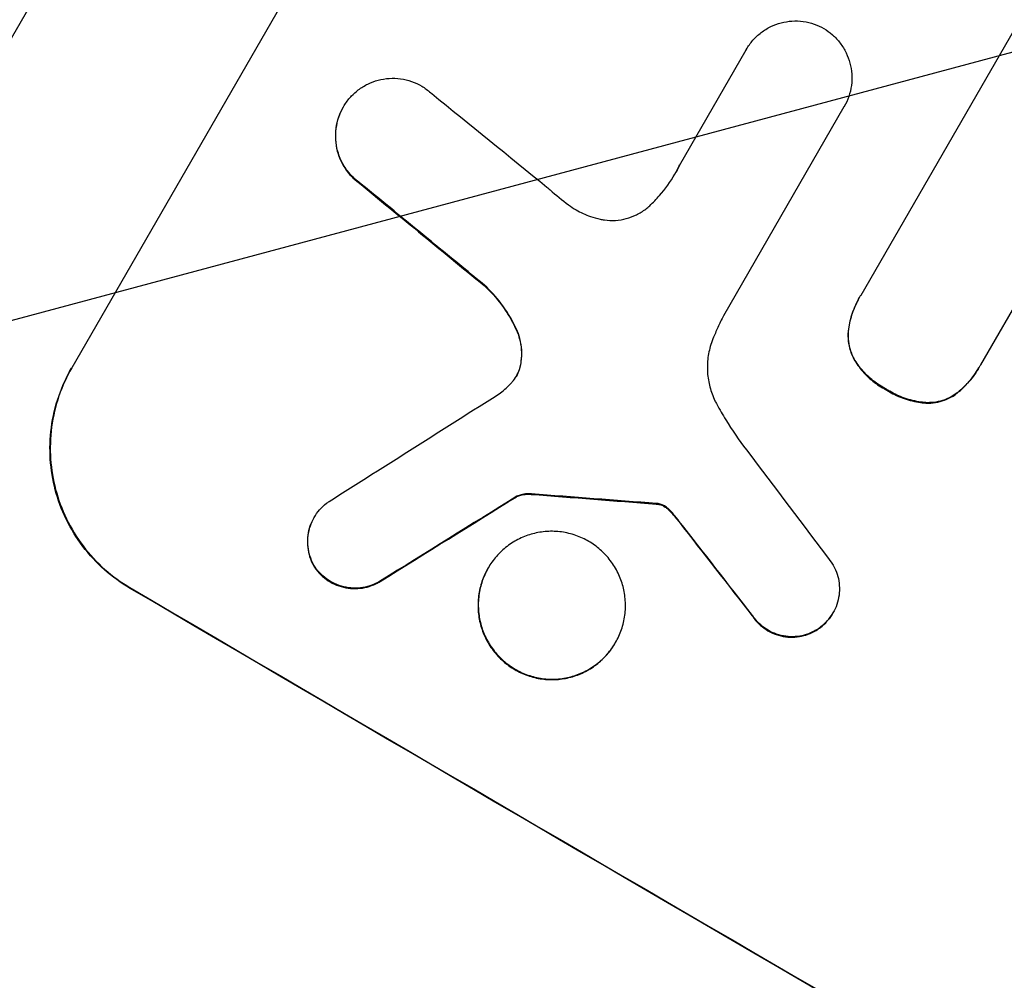
# Model space of a CAD drawing. Units: millimetres. Extents: x -6188 to 6677, y -4240 to 2904.
# Drawn here: x 2248 to 2340, y 1218 to 1308 of the extents above; entities that cross this region are included whole.
import ezdxf

# ---------------------------------------------------------------- set-up
doc = ezdxf.new("R2010")
doc.units = ezdxf.units.MM
doc.header["$LTSCALE"] = 20
doc.layers.add('2d', color=230, linetype='Continuous')
doc.layers.add('EN-Free_Space_Hatch', color=10, linetype='Continuous')

msp = doc.modelspace()

# ---------------------------------------------------------------- hatches: boundary and pattern name
at = {"layer": 'EN-Free_Space_Hatch'}
h = msp.add_hatch(dxfattribs=at)
h.set_pattern_fill('ANSI31', color=256, scale=100, angle=150)
h.set_pattern_definition([(195, (1881.8, -461.77), (82.175, -306.68), [])])
h.paths.add_polyline_path([(688.994, 237.294, 0.414214), (1055.02, -1128.731, 0.414214), (2421.045, -762.706), (3342.057, 832.534, 0.414214), (2976.032, 2198.559, 0.414214), (1610.006, 1832.534)])

# ---------------------------------------------------------------- linework, layer by layer
at = {"layer": '2d'}
for p, q in [((2289.844, 1380.048), (2117.797, 1082.053)), ((2290.333, 1340.207), (2252.887, 1275.349)), ((2326.779, 1282.158), (2342.068, 1308.639)), ((2309.772, 1294.285), (2316.026, 1305.118)), ((2316.026, 1305.118), (2316.052, 1305.163)), ((2278.291, 1299.73), (2278.317, 1299.776)), ((2325.183, 1299.761), (2313.901, 1280.22)), ((2325.178, 1299.753), (2325.205, 1299.799)), ((2279.201, 1293.132), (2279.227, 1293.178)), ((2346.672, 1290.704), (2337.968, 1275.628)), ((2291.498, 1283.041), (2291.524, 1283.087)), ((2326.614, 1281.882), (2326.641, 1281.927)), ((2294.491, 1278.921), (2294.518, 1278.967)), ((2325.6, 1278.956), (2325.627, 1279.002)), ((2326.187, 1276.009), (2326.213, 1276.054)), ((2252.86, 1275.303), (2252.887, 1275.349)), ((2294.899, 1275.642), (2294.925, 1275.687)), ((2337.814, 1275.353), (2337.84, 1275.398)), ((2329.129, 1273.292), (2329.155, 1273.338)), ((2335.809, 1272.998), (2335.835, 1273.044)), ((2332.994, 1272.036), (2333.02, 1272.082)), ((2294.54, 1263.285), (2294.566, 1263.33)), ((2295.901, 1263.502), (2295.927, 1263.548)), ((2307.606, 1262.595), (2307.633, 1262.641)), ((2307.862, 1262.566), (2307.889, 1262.611)), ((2308.53, 1262.256), (2308.557, 1262.302)), ((2275.553, 1261.3), (2275.579, 1261.346)), ((2309.098, 1261.714), (2309.124, 1261.76)), ((2309.738, 1260.926), (2309.765, 1260.971)), ((2275.665, 1256.604), (2275.691, 1256.65)), ((2291.845, 1256.564), (2291.872, 1256.61)), ((2258.331, 1254.778), (2258.304, 1254.732)), ((2281.769, 1255.354), (2281.795, 1255.4)), ((2316.598, 1252.12), (2316.624, 1252.165)), ((2324.127, 1252.353), (2324.153, 1252.398)), ((2322.698, 1250.842), (2322.724, 1250.888)), ((2303.775, 1249.589), (2303.802, 1249.634))]:
    msp.add_line(p, q, dxfattribs=at)
for centre, major_axis, ratio, start_param, end_param in [((2468.853, 1320.1), (-951.762, 549.5), 0.052336, 1.434197, 1.707396), ((2432.203, 1256.62), (-867.076, 694.114), 0.051148, 1.443122, 1.455713), ((2426.326, 1246.441), (-864.584, 700.424), 0.051055, 1.44128, 1.455684), ((2556.253, 1471.481), (2002.13, 1272.298), 0.011213, 4.565327, 4.573408), ((2414.388, 1225.764), (-720.992, 946.824), 0.04455, 1.492641, 1.503831), ((2544.085, 1450.405), (1981.694, 1234.914), 0.011594, 4.572409, 4.578907), ((2459.089, 1303.188), (-1218.055, 87.803), 0.042385, 1.439474, 1.449165), ((2410.384, 1218.828), (-730.87, 931.735), 0.045077, 1.490283, 1.499736), ((2416.428, 1229.297), (-951.762, 549.5), 0.052336, 1.434197, 1.707396)]:
    msp.add_ellipse(centre, major_axis=major_axis, ratio=ratio, start_param=start_param, end_param=end_param, dxfattribs=at)
at = {"layer": '2d', "extrusion": (0, 0, -1)}
for centre, major_axis, ratio, start_param, end_param in [((2426.326, 1246.441), (-863.797, 699.787), 0.051055, -1.455571, -1.441154), ((2544.085, 1450.405), (1979.891, 1233.791), 0.011594, 1.70438, 1.710885), ((2459.089, 1303.188), (-1216.946, 87.723), 0.042385, -1.449073, -1.439373), ((2410.384, 1218.828), (-730.205, 930.887), 0.045077, -1.499655, -1.490192), ((2416.428, 1229.297), (-952.628, 550), 0.052336, 4.575914, 4.848864)]:
    msp.add_ellipse(centre, major_axis=major_axis, ratio=ratio, start_param=start_param, end_param=end_param, dxfattribs=at)
at = {"layer": '2d'}
for points, knots in [([(2610.274, 1195.048), (2605.895, 1200.864), (2600.802, 1206.452), (2592.088, 1214.496), (2589.005, 1217.121), (2584.11, 1220.975), (2582.434, 1222.245), (2579.852, 1224.13), (2578.544, 1225.067), (2576.989, 1226.151), (2576.204, 1226.691), (2575.81, 1226.96), (2575.612, 1227.095), (2575.513, 1227.162), (2575.464, 1227.196), (2575.443, 1227.21), (2575.429, 1227.22), (2575.42, 1227.226), (2569.606, 1231.171), (2563.181, 1235.06), (2552.62, 1240.82), (2548.945, 1242.728), (2543.202, 1245.571), (2541.249, 1246.516), (2538.262, 1247.929), (2536.754, 1248.634), (2534.969, 1249.455), (2534.071, 1249.865), (2533.62, 1250.07), (2533.394, 1250.172), (2533.281, 1250.223), (2533.224, 1250.249), (2533.196, 1250.261), (2533.184, 1250.267), (2533.176, 1250.271), (2533.171, 1250.273), (2530.175, 1251.628), (2526.868, 1253.08), (2521.437, 1255.406), (2519.549, 1256.206), (2516.598, 1257.443), (2515.094, 1258.071), (2513.287, 1258.819), (2512.371, 1259.197), (2511.909, 1259.388), (2511.678, 1259.483), (2511.562, 1259.531), (2511.504, 1259.555), (2511.479, 1259.565), (2511.462, 1259.572), (2511.453, 1259.576), (2507.891, 1261.041), (2502.557, 1263.231), (2496.328, 1265.779), (2493.212, 1267.051), (2491.654, 1267.687), (2490.875, 1268.004), (2490.485, 1268.163), (2490.29, 1268.242), (2490.193, 1268.282), (2490.151, 1268.299), (2490.123, 1268.311), (2490.108, 1268.317), (2487.018, 1269.576), (2483.65, 1271.001), (2479.076, 1272.995), (2478.026, 1273.456), (2476.954, 1273.93), (2476.715, 1274.036), (2476.592, 1274.09), (2476.255, 1274.24), (2475.584, 1274.538), (2473.152, 1275.626), (2471.032, 1276.598), (2468.574, 1277.748), (2467.668, 1278.176), (2466.781, 1278.6), (2466.658, 1278.659), (2466.633, 1278.671), (2466.577, 1278.698), (2466.494, 1278.738), (2466.19, 1278.884), (2465.474, 1279.229), (2463.071, 1280.398), (2459.257, 1282.315), (2456.034, 1284.022), (2453.681, 1285.305), (2452.52, 1285.946), (2451.192, 1286.696), (2450.536, 1287.07), (2450.256, 1287.231), (2450.07, 1287.338), (2449.975, 1287.393), (2446.975, 1289.124), (2443.963, 1290.96), (2439.292, 1293.951), (2437.709, 1294.987), (2435.296, 1296.601), (2434.08, 1297.422), (2432.645, 1298.407), (2431.923, 1298.905), (2431.561, 1299.156), (2431.38, 1299.282), (2431.289, 1299.345), (2431.244, 1299.377), (2431.225, 1299.39), (2431.212, 1299.399), (2431.204, 1299.405), (2428.563, 1301.242), (2425.716, 1303.279), (2421.128, 1306.638), (2419.546, 1307.809), (2417.095, 1309.641), (2415.849, 1310.576), (2414.361, 1311.7), (2413.608, 1312.27), (2413.23, 1312.557), (2413.04, 1312.702), (2412.945, 1312.774), (2412.904, 1312.805), (2412.877, 1312.825), (2412.862, 1312.837), (2409.771, 1315.187), (2405.163, 1318.71), (2399.806, 1322.841), (2397.132, 1324.912), (2395.796, 1325.948), (2395.224, 1326.392), (2394.843, 1326.689), (2394.654, 1326.836), (2391.389, 1329.375), (2388.28, 1331.745), (2383.561, 1335.272), (2381.187, 1337.028), (2378.394, 1339.065), (2376.992, 1340.08), (2376.289, 1340.587), (2375.937, 1340.84), (2375.762, 1340.966), (2375.674, 1341.03), (2375.63, 1341.061), (2375.611, 1341.075), (2375.598, 1341.084), (2375.593, 1341.088), (2368.21, 1346.392), (2361.139, 1351.117), (2350.986, 1357.342), (2347.678, 1359.272), (2342.829, 1361.953), (2341.231, 1362.81), (2338.863, 1364.042), (2337.685, 1364.645), (2336.324, 1365.324), (2335.647, 1365.658), (2335.309, 1365.823), (2335.14, 1365.906), (2335.056, 1365.947), (2335.014, 1365.967), (2334.996, 1365.976), (2334.984, 1365.982), (2334.979, 1365.984), (2327.15, 1369.791), (2319.481, 1372.864), (2304.44, 1377.551), (2297.069, 1379.164), (2289.844, 1380.048)], [0, 0, 0, 0, 0.0625, 0.0625, 0.09375, 0.09375, 0.109375, 0.109375, 0.117188, 0.121094, 0.123047, 0.124023, 0.124512, 0.124756, 0.124878, 0.124939, 0.124939, 0.125, 0.125, 0.1875, 0.1875, 0.21875, 0.21875, 0.234375, 0.234375, 0.242188, 0.246094, 0.248047, 0.249023, 0.249512, 0.249756, 0.249878, 0.249939, 0.249969, 0.249969, 0.25, 0.25, 0.28125, 0.28125, 0.296875, 0.296875, 0.304688, 0.308594, 0.310547, 0.311523, 0.312012, 0.312256, 0.312378, 0.312439, 0.312439, 0.3125, 0.3125, 0.34375, 0.359375, 0.367188, 0.371094, 0.373047, 0.374023, 0.374512, 0.374756, 0.374878, 0.374878, 0.375, 0.375, 0.40625, 0.40625, 0.414063, 0.415039, 0.415039, 0.416016, 0.416016, 0.417969, 0.421875, 0.4375, 0.4375, 0.445313, 0.446289, 0.446289, 0.446533, 0.446533, 0.446777, 0.447266, 0.449219, 0.453125, 0.46875, 0.484375, 0.484375, 0.492188, 0.496094, 0.498047, 0.499023, 0.499023, 0.5, 0.5, 0.53125, 0.53125, 0.546875, 0.546875, 0.554688, 0.558594, 0.560547, 0.561523, 0.562012, 0.562256, 0.562378, 0.562439, 0.562439, 0.5625, 0.5625, 0.59375, 0.59375, 0.609375, 0.609375, 0.617188, 0.621094, 0.623047, 0.624023, 0.624512, 0.624756, 0.624878, 0.624878, 0.625, 0.625, 0.65625, 0.671875, 0.679688, 0.683594, 0.685547, 0.685547, 0.6875, 0.6875, 0.71875, 0.71875, 0.734375, 0.742188, 0.746094, 0.748047, 0.749023, 0.749512, 0.749756, 0.749878, 0.749939, 0.749939, 0.75, 0.75, 0.8125, 0.8125, 0.84375, 0.84375, 0.859375, 0.859375, 0.867188, 0.871094, 0.873047, 0.874023, 0.874512, 0.874756, 0.874878, 0.874939, 0.874939, 0.875, 0.875, 0.9375, 0.9375, 1, 1, 1, 1]), ([(2254.747, 1376.795), (2254.303, 1376.699), (2253.824, 1376.538), (2252.797, 1376.086), (2252.252, 1375.798), (2250.53, 1374.753), (2249.263, 1373.819), (2246.511, 1371.506), (2245.025, 1370.128), (2241.839, 1366.94), (2240.139, 1365.131), (2236.529, 1361.084), (2234.652, 1358.885), (2230.765, 1354.163), (2228.755, 1351.639), (2224.61, 1346.285), (2222.475, 1343.454), (2219.181, 1338.983), (2218.067, 1337.455), (2215.811, 1334.327), (2214.676, 1332.737), (2211.251, 1327.894), (2208.941, 1324.567), (2204.273, 1317.73), (2201.914, 1314.22), (2197.149, 1307.024), (2194.743, 1303.338), (2191.1, 1297.683), (2189.88, 1295.776), (2188.042, 1292.885), (2187.427, 1291.915), (2186.199, 1289.972), (2185.585, 1288.998), (2180.065, 1280.21), (2175.176, 1272.239), (2165.43, 1256.015), (2160.573, 1247.761), (2155.732, 1239.375)], [0, 0, 0, 0, 0.0073183, 0.0073183, 0.0146366, 0.0146366, 0.0292731, 0.0292731, 0.0439097, 0.0439097, 0.0585463, 0.0585463, 0.0731829, 0.0731829, 0.0878194, 0.0878194, 0.102456, 0.102456, 0.1097743, 0.1097743, 0.1170926, 0.1170926, 0.1317291, 0.1317291, 0.1463657, 0.1463657, 0.1610023, 0.1610023, 0.1683206, 0.1683206, 0.1719797, 0.1719797, 0.1756389, 0.1756389, 0.204912, 0.204912, 0.2341852, 0.2341852, 0.2341852, 0.2341852]), ([(2316.026, 1305.118), (2316.035, 1305.133), (2316.043, 1305.148), (2316.22, 1305.454), (2316.421, 1305.738), (2316.883, 1306.267), (2317.144, 1306.512), (2317.708, 1306.944), (2318.012, 1307.131), (2318.642, 1307.437), (2318.968, 1307.556), (2319.615, 1307.727), (2319.958, 1307.784), (2320.658, 1307.829), (2321.015, 1307.816), (2321.72, 1307.719), (2322.067, 1307.635), (2322.716, 1307.409), (2323.018, 1307.269), (2323.296, 1307.109)], [16.105136, 16.105136, 16.105136, 16.105136, 16.157481, 16.157481, 17.165666, 17.165666, 18.173852, 18.173852, 19.182037, 19.182037, 20.190223, 20.190223, 21.201955, 21.201955, 22.213688, 22.213688, 23.22542, 23.22542, 24.19191, 24.19191, 24.19191, 24.19191]), ([(2323.296, 1307.109), (2323.572, 1306.944), (2323.843, 1306.749), (2324.36, 1306.293), (2324.605, 1306.03), (2325.039, 1305.46), (2325.227, 1305.152), (2325.536, 1304.515), (2325.656, 1304.186), (2325.829, 1303.535), (2325.887, 1303.19), (2325.934, 1302.488), (2325.922, 1302.129), (2325.829, 1301.421), (2325.746, 1301.072), (2325.518, 1300.406), (2325.372, 1300.09), (2325.205, 1299.799), (2325.197, 1299.786), (2325.19, 1299.774), (2325.183, 1299.761)], [-8.044349, -8.044349, -8.044349, -8.044349, -7.076538, -7.076538, -6.061902, -6.061902, -5.047265, -5.047265, -4.032628, -4.032628, -3.024471, -3.024471, -2.016314, -2.016314, -1.008157, -1.008157, 0, 0, 0, 0.043566, 0.043566, 0.043566, 0.043566]), ([(2279.08, 1300.795), (2279.272, 1300.996), (2279.481, 1301.184), (2279.988, 1301.571), (2280.294, 1301.759), (2280.928, 1302.067), (2281.255, 1302.187), (2281.906, 1302.358), (2282.252, 1302.415), (2282.957, 1302.459), (2283.317, 1302.446), (2284.025, 1302.348), (2284.375, 1302.262), (2285.042, 1302.028), (2285.359, 1301.879), (2285.941, 1301.538), (2286.226, 1301.333), (2286.524, 1301.07), (2286.555, 1301.042), (2286.587, 1301.012)], [17.536676, 17.536676, 17.536676, 17.536676, 18.331905, 18.331905, 19.347988, 19.347988, 20.36407, 20.36407, 21.385754, 21.385754, 22.407438, 22.407438, 23.429122, 23.429122, 24.450805, 24.450805, 25.47213, 25.47213, 25.595535, 25.595535, 25.595535, 25.595535]), ([(2279.227, 1293.178), (2279.039, 1293.362), (2278.863, 1293.562), (2278.484, 1294.061), (2278.295, 1294.371), (2277.984, 1295.012), (2277.862, 1295.345), (2277.688, 1296.002), (2277.629, 1296.349), (2277.582, 1297.059), (2277.593, 1297.421), (2277.687, 1298.136), (2277.77, 1298.489), (2278.001, 1299.162), (2278.148, 1299.482), (2278.487, 1300.069), (2278.689, 1300.355), (2278.973, 1300.681), (2279.026, 1300.738), (2279.08, 1300.795)], [9.465229, 9.465229, 9.465229, 9.465229, 10.219432, 10.219432, 11.243862, 11.243862, 12.268291, 12.268291, 13.287105, 13.287105, 14.305919, 14.305919, 15.324733, 15.324733, 16.343547, 16.343547, 17.35977, 17.35977, 17.583641, 17.583641, 17.583641, 17.583641]), ([(2278.291, 1299.73), (2278.122, 1299.437), (2277.975, 1299.118), (2277.745, 1298.447), (2277.662, 1298.095), (2277.567, 1297.382), (2277.555, 1297.02), (2277.602, 1296.312), (2277.66, 1295.965), (2277.833, 1295.308), (2277.954, 1294.975), (2278.265, 1294.331), (2278.454, 1294.02), (2278.834, 1293.519), (2279.011, 1293.318), (2279.201, 1293.132)], [16.343406, 16.343406, 16.343406, 16.343406, 17.359629, 17.359629, 18.375853, 18.375853, 19.392077, 19.392077, 20.4083, 20.4083, 21.4353, 21.4353, 22.462301, 22.462301, 23.221494, 23.221494, 23.221494, 23.221494]), ([(2306.992, 1290.515), (2307.315, 1290.815), (2307.621, 1291.132), (2308.461, 1292.094), (2308.942, 1292.775), (2309.344, 1293.471), (2309.504, 1293.748), (2309.656, 1294.035), (2309.798, 1294.331)], [-3.666754, -3.666754, -3.666754, -3.666754, -2.413707, -2.413707, 0, 0, 0, 0.961806, 0.961806, 0.961806, 0.961806]), ([(2297.37, 1292.27), (2297.466, 1292.182), (2297.563, 1292.096), (2298.224, 1291.512), (2298.806, 1291.041), (2299.401, 1290.599)], [115.426806, 115.426806, 115.426806, 115.426806, 115.79961, 115.79961, 117.967016, 117.967016, 117.967016, 117.967016]), ([(2299.401, 1290.599), (2299.63, 1290.429), (2299.864, 1290.275), (2300.519, 1289.891), (2300.973, 1289.679), (2301.744, 1289.409), (2302.047, 1289.323), (2302.355, 1289.257)], [34.062696, 34.062696, 34.062696, 34.062696, 34.894721, 34.894721, 36.353869, 36.353869, 37.252181, 37.252181, 37.252181, 37.252181]), ([(2302.355, 1289.257), (2302.487, 1289.228), (2302.619, 1289.205), (2303.1, 1289.139), (2303.452, 1289.126), (2304.143, 1289.171), (2304.481, 1289.228), (2305.117, 1289.396), (2305.437, 1289.514), (2306.055, 1289.815), (2306.354, 1289.999), (2306.756, 1290.307), (2306.877, 1290.408), (2306.992, 1290.515)], [25.47697, 25.47697, 25.47697, 25.47697, 25.860645, 25.860645, 26.858642, 26.858642, 27.856639, 27.856639, 28.847034, 28.847034, 29.837429, 29.837429, 30.283957, 30.283957, 30.283957, 30.283957]), ([(2291.498, 1283.041), (2291.649, 1282.903), (2291.797, 1282.759), (2292.505, 1282.043), (2293.023, 1281.411), (2293.864, 1280.158), (2294.204, 1279.548), (2294.491, 1278.921)], [20.04085, 20.04085, 20.04085, 20.04085, 20.634888, 20.634888, 22.93288, 22.93288, 24.89749, 24.89749, 24.89749, 24.89749]), ([(2294.518, 1278.967), (2294.479, 1279.051), (2294.44, 1279.134), (2294.032, 1279.978), (2293.582, 1280.712), (2292.602, 1282.004), (2292.082, 1282.574), (2291.524, 1283.087)], [11.780497, 11.780497, 11.780497, 11.780497, 12.04571, 12.04571, 14.470791, 14.470791, 16.647521, 16.647521, 16.647521, 16.647521]), ([(2326.614, 1281.882), (2326.357, 1281.436), (2326.133, 1280.95), (2325.795, 1279.962), (2325.674, 1279.462), (2325.6, 1278.956)], [24.767517, 24.767517, 24.767517, 24.767517, 26.31394, 26.31394, 27.760055, 27.760055, 27.760055, 27.760055]), ([(2325.627, 1279.002), (2325.7, 1279.508), (2325.821, 1280.007), (2326.16, 1280.996), (2326.383, 1281.482), (2326.685, 1282.005), (2326.731, 1282.082), (2326.779, 1282.158)], [21.775065, 21.775065, 21.775065, 21.775065, 23.221179, 23.221179, 24.767605, 24.767605, 25.035328, 25.035328, 25.035328, 25.035328]), ([(2313.901, 1280.22), (2313.717, 1279.861), (2313.541, 1279.495), (2313.213, 1278.776), (2313.061, 1278.424), (2312.916, 1278.068)], [86.458175, 86.458175, 86.458175, 86.458175, 87.649926, 87.649926, 88.762888, 88.762888, 88.762888, 88.762888]), ([(2294.491, 1278.921), (2294.625, 1278.63), (2294.73, 1278.332), (2294.895, 1277.706), (2294.954, 1277.356), (2295.002, 1276.642), (2294.99, 1276.277), (2294.93, 1275.825), (2294.916, 1275.733), (2294.899, 1275.642)], [27.910968, 27.910968, 27.910968, 27.910968, 28.831171, 28.831171, 29.855995, 29.855995, 30.880818, 30.880818, 31.14386, 31.14386, 31.14386, 31.14386]), ([(2294.925, 1275.687), (2294.942, 1275.78), (2294.957, 1275.873), (2295.017, 1276.327), (2295.028, 1276.692), (2294.98, 1277.408), (2294.92, 1277.758), (2294.755, 1278.383), (2294.65, 1278.678), (2294.518, 1278.967)], [1.786811, 1.786811, 1.786811, 1.786811, 2.053494, 2.053494, 3.080241, 3.080241, 4.106987, 4.106987, 5.019799, 5.019799, 5.019799, 5.019799]), ([(2325.6, 1278.956), (2325.6, 1278.955), (2325.6, 1278.954), (2325.56, 1278.646), (2325.55, 1278.335), (2325.592, 1277.725), (2325.642, 1277.426), (2325.792, 1276.862), (2325.897, 1276.577), (2326.079, 1276.203), (2326.131, 1276.105), (2326.187, 1276.009)], [15.764256, 15.764256, 15.764256, 15.764256, 15.766842, 15.766842, 16.641903, 16.641903, 17.516963, 17.516963, 18.394137, 18.394137, 18.71004, 18.71004, 18.71004, 18.71004]), ([(2326.213, 1276.054), (2326.157, 1276.15), (2326.105, 1276.248), (2325.923, 1276.623), (2325.819, 1276.908), (2325.669, 1277.472), (2325.618, 1277.77), (2325.577, 1278.38), (2325.586, 1278.692), (2325.627, 1279), (2325.627, 1279.001), (2325.627, 1279.002)], [9.323445, 9.323445, 9.323445, 9.323445, 9.639348, 9.639348, 10.516527, 10.516527, 11.391589, 11.391589, 12.266651, 12.266651, 12.269239, 12.269239, 12.269239, 12.269239]), ([(2312.916, 1278.068), (2312.865, 1277.944), (2312.818, 1277.818), (2312.623, 1277.248), (2312.513, 1276.785), (2312.389, 1275.846), (2312.374, 1275.37), (2312.437, 1274.438), (2312.514, 1273.981), (2312.742, 1273.118), (2312.902, 1272.681), (2313.16, 1272.149), (2313.217, 1272.04), (2313.276, 1271.932)], [22.403188, 22.403188, 22.403188, 22.403188, 22.791062, 22.791062, 24.128418, 24.128418, 25.465774, 25.465774, 26.80313, 26.80313, 28.147853, 28.147853, 28.497923, 28.497923, 28.497923, 28.497923]), ([(2326.187, 1276.009), (2326.312, 1275.808), (2326.446, 1275.613), (2326.894, 1275.025), (2327.239, 1274.656), (2327.983, 1274.002), (2328.382, 1273.716), (2328.9, 1273.414), (2329.014, 1273.352), (2329.129, 1273.292)], [30.568525, 30.568525, 30.568525, 30.568525, 31.238676, 31.238676, 32.660592, 32.660592, 34.082507, 34.082507, 34.467656, 34.467656, 34.467656, 34.467656]), ([(2329.155, 1273.338), (2329.04, 1273.397), (2328.927, 1273.46), (2328.409, 1273.762), (2328.009, 1274.047), (2327.265, 1274.701), (2326.921, 1275.07), (2326.473, 1275.658), (2326.338, 1275.854), (2326.213, 1276.054)], [10.973728, 10.973728, 10.973728, 10.973728, 11.358879, 11.358879, 12.780803, 12.780803, 14.202727, 14.202727, 14.872884, 14.872884, 14.872884, 14.872884]), ([(2258.304, 1254.732), (2257.491, 1255.209), (2256.695, 1255.781), (2255.212, 1257.093), (2254.525, 1257.833), (2253.312, 1259.435), (2252.785, 1260.299), (2251.922, 1262.088), (2251.585, 1263.014), (2251.106, 1264.841), (2250.945, 1265.804), (2250.816, 1267.772), (2250.848, 1268.777), (2251.111, 1270.758), (2251.342, 1271.736), (2251.982, 1273.601), (2252.39, 1274.489), (2252.86, 1275.303)], [-22.716961, -22.716961, -22.716961, -22.716961, -19.86175, -19.86175, -17.006539, -17.006539, -14.151328, -14.151328, -11.296117, -11.296117, -8.472088, -8.472088, -5.648058, -5.648058, -2.824029, -2.824029, 0, 0, 0, 0]), ([(2252.887, 1275.349), (2252.416, 1274.532), (2252.006, 1273.643), (2251.366, 1271.772), (2251.135, 1270.791), (2250.873, 1268.805), (2250.842, 1267.797), (2250.974, 1265.825), (2251.138, 1264.86), (2251.621, 1263.033), (2251.958, 1262.111), (2252.822, 1260.327), (2253.348, 1259.466), (2254.56, 1257.869), (2255.246, 1257.132), (2256.726, 1255.824), (2257.52, 1255.254), (2258.331, 1254.778)], [0, 0, 0, 0, 2.831689, 2.831689, 5.663379, 5.663379, 8.495068, 8.495068, 11.326758, 11.326758, 14.174365, 14.174365, 17.021973, 17.021973, 19.869581, 19.869581, 22.717189, 22.717189, 22.717189, 22.717189]), ([(2294.057, 1273.949), (2294.078, 1273.972), (2294.099, 1273.996), (2294.272, 1274.193), (2294.404, 1274.38), (2294.514, 1274.571), (2294.624, 1274.761), (2294.719, 1274.968), (2294.849, 1275.349), (2294.894, 1275.517), (2294.925, 1275.687)], [-0.752218, -0.752218, -0.752218, -0.752218, -0.6616, -0.6616, 0, 0, 0, 0.660376, 0.660376, 1.151235, 1.151235, 1.151235, 1.151235]), ([(2294.899, 1275.642), (2294.867, 1275.471), (2294.823, 1275.303), (2294.696, 1274.931), (2294.605, 1274.732), (2294.5, 1274.548)], [-1.151234, -1.151234, -1.151234, -1.151234, -0.660377, -0.660377, -0.026349, -0.026349, -0.026349, -0.026349]), ([(2335.809, 1272.998), (2336.185, 1273.305), (2336.534, 1273.643), (2337.221, 1274.429), (2337.544, 1274.886), (2337.814, 1275.353)], [-2.994112, -2.994112, -2.994112, -2.994112, -1.619709, -1.619709, 0, 0, 0, 0]), ([(2337.968, 1275.628), (2337.926, 1275.55), (2337.884, 1275.474), (2337.84, 1275.398), (2337.57, 1274.931), (2337.247, 1274.475), (2336.561, 1273.688), (2336.211, 1273.35), (2335.835, 1273.044)], [-0.262091, -0.262091, -0.262091, -0.262091, 0, 0, 0, 1.619711, 1.619711, 2.994114, 2.994114, 2.994114, 2.994114]), ([(2329.129, 1273.292), (2329.231, 1273.226), (2329.333, 1273.163), (2329.866, 1272.853), (2330.334, 1272.634), (2331.319, 1272.292), (2331.835, 1272.167), (2332.569, 1272.068), (2332.782, 1272.048), (2332.994, 1272.036)], [35.54138, 35.54138, 35.54138, 35.54138, 35.900479, 35.900479, 37.399136, 37.399136, 38.897794, 38.897794, 39.501956, 39.501956, 39.501956, 39.501956]), ([(2333.02, 1272.082), (2332.808, 1272.093), (2332.596, 1272.113), (2331.862, 1272.213), (2331.345, 1272.337), (2330.361, 1272.68), (2329.892, 1272.898), (2329.36, 1273.209), (2329.257, 1273.272), (2329.155, 1273.338)], [8.363169, 8.363169, 8.363169, 8.363169, 8.967332, 8.967332, 10.466, 10.466, 11.964668, 11.964668, 12.323769, 12.323769, 12.323769, 12.323769]), ([(2335.835, 1273.044), (2335.82, 1273.032), (2335.805, 1273.02), (2335.55, 1272.825), (2335.293, 1272.666), (2334.759, 1272.406), (2334.483, 1272.305), (2333.936, 1272.159), (2333.645, 1272.11), (2333.239, 1272.084), (2333.13, 1272.081), (2333.02, 1272.082)], [1.649623, 1.649623, 1.649623, 1.649623, 1.705229, 1.705229, 2.557843, 2.557843, 3.410457, 3.410457, 4.266576, 4.266576, 4.579612, 4.579612, 4.579612, 4.579612]), ([(2332.994, 1272.036), (2333.103, 1272.035), (2333.213, 1272.038), (2333.618, 1272.065), (2333.909, 1272.114), (2334.457, 1272.259), (2334.733, 1272.361), (2335.266, 1272.621), (2335.524, 1272.779), (2335.778, 1272.974), (2335.794, 1272.986), (2335.809, 1272.998)], [22.762149, 22.762149, 22.762149, 22.762149, 23.075182, 23.075182, 23.931294, 23.931294, 24.783909, 24.783909, 25.636523, 25.636523, 25.69213, 25.69213, 25.69213, 25.69213]), ([(2313.276, 1271.932), (2313.544, 1271.446), (2313.823, 1270.965), (2314.711, 1269.52), (2315.355, 1268.576), (2316.044, 1267.666)], [140.151651, 140.151651, 140.151651, 140.151651, 141.733596, 141.733596, 144.964198, 144.964198, 144.964198, 144.964198]), ([(2294.54, 1263.285), (2294.67, 1263.341), (2294.802, 1263.387), (2295.103, 1263.467), (2295.283, 1263.497), (2295.61, 1263.518), (2295.756, 1263.516), (2295.901, 1263.502)], [10.148539, 10.148539, 10.148539, 10.148539, 10.559312, 10.559312, 11.089445, 11.089445, 11.503969, 11.503969, 11.503969, 11.503969]), ([(2295.927, 1263.548), (2295.782, 1263.561), (2295.636, 1263.563), (2295.309, 1263.542), (2295.13, 1263.512), (2294.829, 1263.432), (2294.696, 1263.387), (2294.566, 1263.33)], [5.402185, 5.402185, 5.402185, 5.402185, 5.816716, 5.816716, 6.346855, 6.346855, 6.757623, 6.757623, 6.757623, 6.757623]), ([(2275.691, 1256.65), (2275.594, 1256.801), (2275.507, 1256.957), (2275.3, 1257.385), (2275.199, 1257.662), (2275.055, 1258.209), (2275.006, 1258.498), (2274.967, 1259.088), (2274.976, 1259.39), (2275.055, 1259.984), (2275.125, 1260.277), (2275.316, 1260.836), (2275.439, 1261.102), (2275.721, 1261.591), (2275.89, 1261.83), (2276.279, 1262.275), (2276.498, 1262.481), (2276.817, 1262.725), (2276.901, 1262.784), (2276.987, 1262.841)], [8.850734, 8.850734, 8.850734, 8.850734, 9.360564, 9.360564, 10.214257, 10.214257, 11.060805, 11.060805, 11.907353, 11.907353, 12.753901, 12.753901, 13.600448, 13.600448, 14.44871, 14.44871, 15.296971, 15.296971, 15.589388, 15.589388, 15.589388, 15.589388]), ([(2307.606, 1262.595), (2307.657, 1262.595), (2307.709, 1262.592), (2307.794, 1262.58), (2307.828, 1262.574), (2307.862, 1262.566)], [4.6719747, 4.6719747, 4.6719747, 4.6719747, 4.8178878, 4.8178878, 4.916916, 4.916916, 4.916916, 4.916916]), ([(2307.889, 1262.611), (2307.855, 1262.619), (2307.82, 1262.625), (2307.735, 1262.637), (2307.684, 1262.641), (2307.633, 1262.641)], [2.0926821, 2.0926821, 2.0926821, 2.0926821, 2.1917116, 2.1917116, 2.3376252, 2.3376252, 2.3376252, 2.3376252]), ([(2307.862, 1262.566), (2307.926, 1262.551), (2307.988, 1262.533), (2308.16, 1262.473), (2308.265, 1262.424), (2308.419, 1262.334), (2308.476, 1262.297), (2308.53, 1262.256)], [7.560409, 7.560409, 7.560409, 7.560409, 7.7459301, 7.7459301, 8.0837077, 8.0837077, 8.2830923, 8.2830923, 8.2830923, 8.2830923]), ([(2308.557, 1262.302), (2308.502, 1262.343), (2308.445, 1262.38), (2308.292, 1262.47), (2308.186, 1262.519), (2308.015, 1262.579), (2307.952, 1262.597), (2307.889, 1262.611)], [2.4950685, 2.4950685, 2.4950685, 2.4950685, 2.6944548, 2.6944548, 3.0322357, 3.0322357, 3.2177581, 3.2177581, 3.2177581, 3.2177581]), ([(2308.53, 1262.256), (2308.6, 1262.204), (2308.668, 1262.149), (2308.864, 1261.977), (2308.986, 1261.85), (2309.098, 1261.714)], [15.1157822, 15.1157822, 15.1157822, 15.1157822, 15.3682275, 15.3682275, 15.8663992, 15.8663992, 15.8663992, 15.8663992]), ([(2309.124, 1261.76), (2309.012, 1261.896), (2308.89, 1262.022), (2308.694, 1262.195), (2308.626, 1262.25), (2308.557, 1262.302)], [3.8024315, 3.8024315, 3.8024315, 3.8024315, 4.300607, 4.300607, 4.5530548, 4.5530548, 4.5530548, 4.5530548]), ([(2275.553, 1261.3), (2275.412, 1261.056), (2275.29, 1260.79), (2275.098, 1260.231), (2275.029, 1259.938), (2274.95, 1259.344), (2274.941, 1259.043), (2274.98, 1258.453), (2275.028, 1258.164), (2275.172, 1257.616), (2275.274, 1257.339), (2275.48, 1256.912), (2275.568, 1256.755), (2275.665, 1256.604)], [13.600359, 13.600359, 13.600359, 13.600359, 14.446907, 14.446907, 15.293456, 15.293456, 16.140004, 16.140004, 16.986552, 16.986552, 17.840233, 17.840233, 18.350051, 18.350051, 18.350051, 18.350051]), ([(2309.098, 1261.714), (2309.197, 1261.599), (2309.294, 1261.482), (2309.508, 1261.219), (2309.625, 1261.073), (2309.738, 1260.926)], [18.3714726, 18.3714726, 18.3714726, 18.3714726, 18.8001206, 18.8001206, 19.3312164, 19.3312164, 19.3312164, 19.3312164]), ([(2303.802, 1249.634), (2303.585, 1249.259), (2303.325, 1248.892), (2302.728, 1248.208), (2302.391, 1247.891), (2301.661, 1247.333), (2301.268, 1247.091), (2300.453, 1246.694), (2300.032, 1246.54), (2299.196, 1246.319), (2298.753, 1246.245), (2297.847, 1246.187), (2297.385, 1246.203), (2296.474, 1246.328), (2296.025, 1246.437), (2295.168, 1246.736), (2294.76, 1246.927), (2294.012, 1247.364), (2293.646, 1247.626), (2292.963, 1248.227), (2292.646, 1248.567), (2292.088, 1249.301), (2291.845, 1249.697), (2291.446, 1250.517), (2291.291, 1250.941), (2291.067, 1251.782), (2290.992, 1252.226), (2290.931, 1253.135), (2290.945, 1253.598), (2291.065, 1254.513), (2291.172, 1254.964), (2291.466, 1255.825), (2291.655, 1256.234), (2292.088, 1256.985), (2292.348, 1257.352), (2292.944, 1258.035), (2293.28, 1258.351), (2294.008, 1258.909), (2294.401, 1259.151), (2295.214, 1259.547), (2295.634, 1259.701), (2296.47, 1259.923), (2296.914, 1259.997), (2297.82, 1260.056), (2298.283, 1260.04), (2299.195, 1259.915), (2299.645, 1259.806), (2300.503, 1259.507), (2300.912, 1259.316), (2301.661, 1258.878), (2302.027, 1258.616), (2302.711, 1258.014), (2303.028, 1257.674), (2303.587, 1256.939), (2303.83, 1256.542), (2304.229, 1255.721), (2304.384, 1255.296), (2304.607, 1254.455), (2304.682, 1254.011), (2304.742, 1253.104), (2304.728, 1252.641), (2304.607, 1251.728), (2304.501, 1251.278), (2304.206, 1250.418), (2304.018, 1250.009), (2303.802, 1249.634)], [0, 0, 0, 0, 1.302767, 1.302767, 2.605533, 2.605533, 3.9083, 3.9083, 5.211067, 5.211067, 6.517915, 6.517915, 7.824763, 7.824763, 9.131611, 9.131611, 10.438459, 10.438459, 11.745754, 11.745754, 13.05305, 13.05305, 14.360346, 14.360346, 15.667642, 15.667642, 16.970704, 16.970704, 18.273767, 18.273767, 19.576829, 19.576829, 20.879892, 20.879892, 22.180969, 22.180969, 23.482047, 23.482047, 24.783125, 24.783125, 26.084202, 26.084202, 27.393482, 27.393482, 28.702762, 28.702762, 30.012043, 30.012043, 31.321323, 31.321323, 32.629927, 32.629927, 33.938532, 33.938532, 35.247137, 35.247137, 36.555741, 36.555741, 37.856751, 37.856751, 39.157761, 39.157761, 40.45877, 40.45877, 41.75978, 41.75978, 41.75978, 41.75978]), ([(2275.665, 1256.604), (2275.694, 1256.563), (2275.724, 1256.522), (2275.939, 1256.239), (2276.148, 1256.015), (2276.598, 1255.617), (2276.84, 1255.444), (2277.333, 1255.155), (2277.602, 1255.029), (2278.168, 1254.831), (2278.465, 1254.759), (2279.066, 1254.676), (2279.371, 1254.665), (2279.969, 1254.703), (2280.262, 1254.751), (2280.814, 1254.897), (2281.092, 1254.999), (2281.5, 1255.197), (2281.636, 1255.272), (2281.769, 1255.354)], [18.83414, 18.83414, 18.83414, 18.83414, 18.977404, 18.977404, 19.842143, 19.842143, 20.706883, 20.706883, 21.571393, 21.571393, 22.435903, 22.435903, 23.300414, 23.300414, 24.164924, 24.164924, 25.025734, 25.025734, 25.470581, 25.470581, 25.470581, 25.470581]), ([(2281.795, 1255.4), (2281.664, 1255.318), (2281.529, 1255.244), (2281.123, 1255.046), (2280.846, 1254.944), (2280.294, 1254.798), (2280.001, 1254.749), (2279.402, 1254.71), (2279.096, 1254.721), (2278.494, 1254.804), (2278.197, 1254.876), (2277.63, 1255.074), (2277.36, 1255.2), (2276.866, 1255.49), (2276.624, 1255.664), (2276.172, 1256.062), (2275.963, 1256.287), (2275.749, 1256.569), (2275.719, 1256.609), (2275.691, 1256.65)], [2.13734, 2.13734, 2.13734, 2.13734, 2.577555, 2.577555, 3.43674, 3.43674, 4.302886, 4.302886, 5.169033, 5.169033, 6.035179, 6.035179, 6.901326, 6.901326, 7.767818, 7.767818, 8.634311, 8.634311, 8.774326, 8.774326, 8.774326, 8.774326]), ([(2291.845, 1256.564), (2291.629, 1256.189), (2291.441, 1255.78), (2291.146, 1254.921), (2291.04, 1254.47), (2290.919, 1253.557), (2290.904, 1253.094), (2290.965, 1252.187), (2291.04, 1251.743), (2291.262, 1250.903), (2291.417, 1250.478), (2291.816, 1249.656), (2292.059, 1249.259), (2292.618, 1248.523), (2292.935, 1248.184), (2293.618, 1247.581), (2293.985, 1247.319), (2294.734, 1246.881), (2295.142, 1246.69), (2296.001, 1246.391), (2296.451, 1246.282), (2297.363, 1246.158), (2297.825, 1246.142), (2298.732, 1246.2), (2299.176, 1246.275), (2300.012, 1246.497), (2300.432, 1246.651), (2301.246, 1247.048), (2301.638, 1247.29), (2302.367, 1247.847), (2302.703, 1248.164), (2303.299, 1248.847), (2303.559, 1249.214), (2303.775, 1249.589)], [20.879786, 20.879786, 20.879786, 20.879786, 22.180865, 22.180865, 23.481943, 23.481943, 24.783021, 24.783021, 26.084099, 26.084099, 27.393365, 27.393365, 28.702631, 28.702631, 30.011897, 30.011897, 31.321162, 31.321162, 32.629754, 32.629754, 33.938345, 33.938345, 35.246937, 35.246937, 36.555528, 36.555528, 37.856538, 37.856538, 39.157549, 39.157549, 40.458559, 40.458559, 41.75957, 41.75957, 41.75957, 41.75957]), ([(2324.056, 1257.073), (2324.146, 1256.931), (2324.227, 1256.785), (2324.43, 1256.369), (2324.531, 1256.092), (2324.677, 1255.545), (2324.726, 1255.255), (2324.766, 1254.663), (2324.757, 1254.361), (2324.679, 1253.765), (2324.609, 1253.471), (2324.417, 1252.91), (2324.295, 1252.643), (2324.153, 1252.398), (2324.012, 1252.154), (2323.843, 1251.915), (2323.454, 1251.469), (2323.235, 1251.263), (2322.908, 1251.013), (2322.817, 1250.949), (2322.724, 1250.888)], [-4.722654, -4.722654, -4.722654, -4.722654, -4.247569, -4.247569, -3.39656, -3.39656, -2.54742, -2.54742, -1.69828, -1.69828, -0.84914, -0.84914, 0, 0, 0, 0.848327, 0.848327, 1.696655, 1.696655, 2.012349, 2.012349, 2.012349, 2.012349]), ([(2316.598, 1252.12), (2316.653, 1252.036), (2316.711, 1251.954), (2316.951, 1251.639), (2317.154, 1251.421), (2317.592, 1251.037), (2317.827, 1250.869), (2318.307, 1250.589), (2318.568, 1250.467), (2319.118, 1250.276), (2319.406, 1250.206), (2319.99, 1250.127), (2320.286, 1250.117), (2320.867, 1250.154), (2321.151, 1250.202), (2321.687, 1250.344), (2321.957, 1250.443), (2322.382, 1250.65), (2322.543, 1250.741), (2322.698, 1250.842)], [18.095922, 18.095922, 18.095922, 18.095922, 18.380393, 18.380393, 19.216938, 19.216938, 20.053484, 20.053484, 20.889877, 20.889877, 21.72627, 21.72627, 22.562662, 22.562662, 23.399055, 23.399055, 24.233617, 24.233617, 24.759384, 24.759384, 24.759384, 24.759384]), ([(2322.724, 1250.888), (2322.57, 1250.787), (2322.41, 1250.696), (2321.985, 1250.489), (2321.716, 1250.39), (2321.18, 1250.248), (2320.895, 1250.2), (2320.315, 1250.162), (2320.018, 1250.172), (2319.434, 1250.251), (2319.145, 1250.321), (2318.595, 1250.512), (2318.333, 1250.634), (2317.853, 1250.914), (2317.618, 1251.082), (2317.18, 1251.468), (2316.977, 1251.685), (2316.737, 1252), (2316.679, 1252.082), (2316.624, 1252.165)], [1.977804, 1.977804, 1.977804, 1.977804, 2.501294, 2.501294, 3.335059, 3.335059, 4.172254, 4.172254, 5.00945, 5.00945, 5.846645, 5.846645, 6.683841, 6.683841, 7.521267, 7.521267, 8.358694, 8.358694, 8.641542, 8.641542, 8.641542, 8.641542]), ([(2322.698, 1250.842), (2322.791, 1250.903), (2322.881, 1250.967), (2323.207, 1251.216), (2323.427, 1251.423), (2323.816, 1251.869), (2323.986, 1252.108), (2324.127, 1252.353)], [-2.012466, -2.012466, -2.012466, -2.012466, -1.698278, -1.698278, -0.849139, -0.849139, 0, 0, 0, 0])]:
    msp.add_open_spline(points, degree=3, knots=knots, dxfattribs=at)
for points in [[(2316.026, 1305.118), (2316.017, 1305.103), (2316.008, 1305.088), (2316, 1305.072)], [(2325.156, 1299.716), (2325.164, 1299.728), (2325.171, 1299.741), (2325.178, 1299.753)], [(2309.772, 1294.285), (2309.634, 1293.999), (2309.487, 1293.72), (2309.331, 1293.448)], [(2293.018, 1272.992), (2293.39, 1273.283), (2293.739, 1273.605), (2294.057, 1273.949)], [(2309.765, 1260.971), (2309.558, 1261.239), (2309.344, 1261.502), (2309.124, 1261.76)]]:
    msp.add_open_spline(points, degree=3, dxfattribs=at)

doc.saveas('drawing.dxf')
